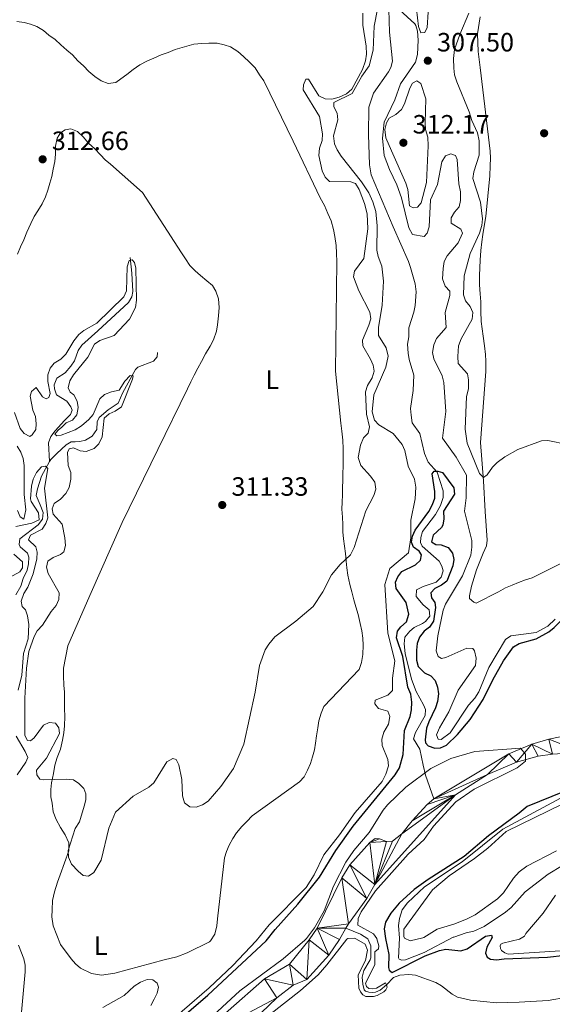
# Model space of a CAD drawing. Units: metres. Extents: x 621258 to 625764, y 676088 to 679136.
# Drawn here: x 625161 to 625363, y 678068 to 678441 of the extents above; entities that cross this region are included whole.
import ezdxf
from ezdxf.enums import TextEntityAlignment as Align

# ---------------------------------------------------------------- set-up
doc = ezdxf.new("R2010")
doc.units = ezdxf.units.M
doc.header["$MEASUREMENT"] = 0
doc.linetypes.add('DGN Style 3', pattern=[69.03869, 49.31335, -19.72534])
for name, color, linetype, lineweight in [('Carátula', 7, 'Continuous', 5), ('Elementos auxiliares', 7, 'Continuous', 5), ('Entidades rústicas y varios', 7, 'Continuous', 5), ('Hidrografía', 7, 'Continuous', 5), ('Relieve y altimetría', 7, 'Continuous', 5), ('Textos de rotulación', 7, 'Continuous', 5)]:
    doc.layers.add(name, color=color, linetype=linetype, lineweight=lineweight)
doc.styles.add('Style-arial', font='arial.shx', dxfattribs={"bigfont": 'arialbig.shx'})
doc.styles.add('Style-Arial Narrow', font='txt')

# ---------------------------------------------------------------- blocks, each defined once
blk = doc.blocks.new('5PATER')
at = {"layer": 'Relieve y altimetría', "linetype": 'Continuous', "lineweight": 5}
h = blk.add_hatch(color=250, dxfattribs=at)
edge = h.paths.add_edge_path()
edge.add_ellipse((0, 0), major_axis=(-1.1, -1.11), ratio=0.999422, start_angle=0, end_angle=360)

msp = doc.modelspace()

# ---------------------------------------------------------------- linework, layer by layer
at = {"layer": 'Carátula', "color": 7, "linetype": 'Continuous', "lineweight": 5}
msp.add_3dface([(621309.82, 676088.19), (625764.13, 676166.57), (625711.87, 679136.12), (621257.56, 679057.74)], dxfattribs=at)
at = {"layer": 'Elementos auxiliares', "color": 250, "linetype": 'Continuous', "lineweight": 5}
msp.add_3dface([(622168.33, 676497.33), (622128.14, 678810.52), (625565.54, 678871.03), (625606.84, 676557.84)], dxfattribs=at)
at = {"layer": 'Entidades rústicas y varios', "color": 92, "linetype": 'Continuous', "lineweight": 5}
for points in [[(625174.22, 678433.15, 313.29), (625171.85, 678434.84, 313.29), (625169.81, 678436.54, 313.29), (625167.38, 678438.01, 313.29), (625164.96, 678438.92, 313.29), (625162.49, 678439.55, 313.29), (625159.74, 678439.9, 313.62)], [(625365.57, 678234.68, 309.29), (625354.97, 678229.41, 308.96), (625352.42, 678228.53, 308.96), (625349.8, 678227.54, 308.96), (625347.42, 678226.55, 308.96), (625344.8, 678225.61, 308.96), (625342.26, 678224.06, 308.96), (625333.77, 678219.72, 309.29), (625332.82, 678220.16, 309.29), (625331.28, 678221.58, 309.29), (625331.27, 678222.53, 309.29), (625332.04, 678226.24, 309.62), (625333.84, 678232.36, 309.62), (625336.37, 678238.67, 309.62), (625337.61, 678241.48, 309.62), (625337.91, 678243.61, 309.62), (625337.22, 678254.45, 309.62), (625336.47, 678266.01, 309.62), (625335.45, 678280.53, 310.29), (625337.47, 678307.41, 311.62), (625337.4, 678311.32, 311.62), (625337.25, 678313.89, 311.62), (625336.86, 678317.13, 311.62), (625336.46, 678320.81, 311.62), (625335.97, 678323.6, 311.62), (625335.7, 678326.39, 311.62), (625335.52, 678330.3, 311.62), (625335.46, 678333.88, 311.62), (625335.3, 678336.9, 311.62), (625335.02, 678340.25, 311.62), (625335.07, 678343.83, 311.62), (625335.14, 678346.74, 310.96), (625335.31, 678349.65, 310.96), (625335.48, 678353.23, 310.96), (625335.87, 678356.59, 310.96), (625336.27, 678359.28, 310.96), (625336.78, 678362.53, 310.96), (625337.39, 678366.12, 311.62), (625338.98, 678381.53, 312.29), (625339.08, 678385.27, 312.29), (625339.15, 678388.24, 312.29), (625339.1, 678390.87, 312.29), (625335.22, 678422.56, 311.62), (625334.56, 678428.59, 312.29), (625334.28, 678435.3, 312.29), (625335.24, 678441.74, 312.29)], [(625232.79, 678091.58, 308.95), (625233.12, 678091.9, 308.95), (625234.75, 678094.39, 308.95), (625235.48, 678097.59, 308.95), (625235.77, 678100.22, 308.95), (625238.41, 678123.36, 308.95), (625239.15, 678125.78, 309.29), (625240.23, 678128.15, 309.29), (625241.53, 678130.63, 309.29), (625243.01, 678132.78, 309.29), (625244.92, 678135.27, 309.29), (625246.85, 678137.15, 309.62), (625248.88, 678139.19, 309.62), (625266.84, 678152.07, 308.95), (625268.6, 678154.06, 308.95), (625269.9, 678156.54, 309.29), (625270.98, 678159.02, 309.29), (625271.77, 678161.55, 309.62), (625272.46, 678164.24, 309.62), (625272.92, 678166.77, 309.62), (625273.32, 678169.51, 309.62), (625273.72, 678172.54, 309.62), (625274.12, 678175.17, 309.62), (625274.97, 678178.1, 309.29), (625276.1, 678180.63, 309.29), (625289.45, 678194.65, 309.95), (625290.25, 678197.25, 309.95), (625290.82, 678200.28, 309.95), (625290.93, 678203.8, 309.95), (625290.82, 678206.49, 309.95), (625290.44, 678209.28, 309.95), (625289.84, 678212.01, 309.95), (625289, 678215.51, 309.95), (625288.22, 678218.4, 309.95), (625287.45, 678220.97, 309.95), (625286.67, 678224.09, 310.29), (625285.85, 678226.81, 310.29), (625285.17, 678230.33, 310.62), (625284.79, 678233.12, 310.62), (625284.53, 678235.68, 310.29), (625284.2, 678238.59, 310.29), (625283.87, 678241.32, 310.62), (625283.43, 678244.11, 310.62), (625283.28, 678246.79, 310.62), (625283.18, 678249.58, 310.62), (625283.08, 678252.27, 310.62), (625282.91, 678255.28, 310.62), (625282.98, 678257.97, 310.62), (625283.1, 678260.77, 310.62), (625283.11, 678263.51, 310.95), (625283.24, 678266.25, 310.95), (625283.25, 678268.88, 310.95), (625283.31, 678271.67, 310.95), (625283.31, 678275.2, 311.29), (625283.37, 678278.15, 311.29), (625283.26, 678281.52, 311.29), (625282.82, 678284.81, 311.29), (625282.48, 678287.93, 311.29), (625280.48, 678307.58, 311.62), (625280.97, 678349.03, 312.29), (625280.86, 678352.32, 311.95), (625280.7, 678355.17, 311.95), (625280.19, 678358.63, 311.95), (625279.65, 678361.19, 311.95), (625278.76, 678364.48, 311.95), (625277.59, 678367.26, 311.95), (625276.25, 678370.31, 311.95), (625274.63, 678373.19, 311.95), (625264.38, 678394.6, 312.29), (625253.27, 678417.46, 313.29), (625251.67, 678419.78, 313.29), (625250, 678422.38, 313.29), (625247.9, 678424.53, 313.29), (625245.57, 678426.73, 313.62), (625243.47, 678428.65, 313.62), (625240.7, 678430.34, 313.62), (625238.34, 678431.19, 313.62), (625235.59, 678431.7, 313.29), (625232.51, 678431.77, 313.29), (625229.78, 678431.61, 313.29), (625226.76, 678431.39, 313.29), (625219.75, 678429.32, 312.95), (625217.03, 678428.27, 312.95), (625214.41, 678427.38, 312.95), (625211.69, 678426.11, 312.95), (625209.03, 678424.95, 313.29), (625206.37, 678423.5, 313.29), (625203.83, 678421.73, 313.29), (625201.4, 678419.84, 313.29), (625199.19, 678418.24, 313.29), (625197.2, 678416.86, 313.29), (625194.35, 678416.54, 313.29), (625191.65, 678417.5, 313.29), (625189.27, 678419.19, 313.29), (625187.06, 678421.06, 313.29), (625185.01, 678423.15, 313.29), (625182.86, 678425.13, 313.29), (625180.81, 678427.33, 313.29), (625178.65, 678429.14, 313.29), (625176.44, 678431.17, 313.29), (625174.22, 678433.15, 313.29)], [(625160.03, 678351.83, 311.95), (625161.1, 678354.64, 312.29), (625162.34, 678357.29, 312.29), (625163.58, 678360.22, 312.29), (625165.04, 678363.43, 312.29), (625166.28, 678366.14, 312.29), (625167.75, 678368.34, 312.29), (625169.33, 678370.94, 312.29), (625170.57, 678373.53, 312.29), (625171.54, 678376.07, 312.62), (625172.27, 678378.82, 312.62), (625172.96, 678381.23, 312.62), (625173.53, 678384.04, 312.62), (625174.09, 678387.01, 312.62), (625174.38, 678389.76, 312.62), (625174.45, 678392.72, 312.62), (625175.07, 678395.81, 312.62), (625176.32, 678397.79, 312.29), (625178.03, 678398.99, 312.29), (625180.21, 678399.3, 312.29), (625182.69, 678398.28, 312.29), (625184.9, 678396.25, 312.29), (625186.9, 678393.94, 312.29), (625189.23, 678391.79, 312.29), (625191.5, 678389.48, 312.29), (625193.15, 678387.55, 312.29), (625195.25, 678385.9, 312.29), (625207.34, 678375.21, 312.62), (625222.09, 678352.36, 312.29), (625223.63, 678350.09, 312.29), (625225.24, 678347.6, 312.29), (625227.35, 678345.51, 311.95), (625229.38, 678343.81, 311.95), (625231.66, 678341.83, 311.95), (625233.87, 678340.03, 311.95), (625235.19, 678337.81, 311.95), (625236.19, 678334.98, 311.95), (625236.35, 678331.74, 311.62), (625236.18, 678328.54, 311.62), (625235.79, 678325.18, 311.62), (625235.33, 678322.72, 311.62), (625234.26, 678319.45, 311.62), (625233.02, 678317.03, 311.62), (625231.17, 678314.09, 311.62), (625229.7, 678311.27, 311.62), (625228.35, 678308.68, 311.62), (625226.94, 678306.08, 311.62), (625225.63, 678303.49, 311.95), (625224.45, 678300.89, 311.95), (625213.13, 678277.95, 311.29), (625199.62, 678250.32, 311.29), (625187.44, 678222.61, 310.62), (625179.09, 678203.57, 310.95), (625177.38, 678195.1, 310.62), (625177.44, 678192.19, 310.62), (625177.6, 678188.73, 310.62), (625177.76, 678186.05, 310.62), (625177.81, 678183.36, 310.62)], [(625177.81, 678183.36, 310.62), (625177.86, 678179.9, 310.62), (625177.91, 678176.88, 310.62), (625177.75, 678173.3, 310.62), (625177.57, 678170.61, 310.62), (625177.06, 678167.92, 310.62), (625176.33, 678164.44, 310.62), (625175.04, 678161.29, 310.62), (625174.19, 678158.48, 309.95), (625173.58, 678155.22, 309.95), (625172.85, 678151.74, 309.95), (625172.67, 678149.17, 309.95), (625172.6, 678146.48, 309.95), (625173.09, 678144.03, 309.95), (625173.48, 678140.79, 309.95), (625174.63, 678137.9, 309.95), (625176.26, 678134.8, 309.95), (625178.1, 678132.04, 309.95), (625179.38, 678129.04, 309.95), (625179.43, 678126.02, 309.95), (625176.22, 678116.9, 309.29), (625175.15, 678114.09, 309.29), (625173.98, 678110.5, 309.29), (625173.25, 678107.24, 309.95), (625173.09, 678103.65, 309.95), (625173.02, 678100.97, 309.95), (625173.52, 678097.63, 309.29), (625176.25, 678090.56, 309.29), (625180.38, 678085.06, 309.29), (625182, 678083.21, 309.11), (625183.91, 678081.63, 308.81), (625188.01, 678079.5, 308.69), (625191.81, 678078.91, 308.69), (625196.93, 678079.71, 308.69), (625215.52, 678084.69, 308.69), (625220.4, 678085.88, 309.08), (625224.31, 678087.33, 309.29), (625232.79, 678091.58, 308.95)]]:
    msp.add_polyline3d(points, dxfattribs=at)
at = {"layer": 'Hidrografía', "color": 142, "linetype": 'DGN Style 3', "lineweight": 15}
for points in [[(625300.48, 678453.51, 304.02), (625300.9, 678435.98, 304.01), (625302.04, 678424.94, 304.01), (625301.41, 678422.54, 304.01), (625300.6, 678420.96, 304.01), (625294.8, 678412.84, 303.35), (625293.1, 678407.59, 303.31), (625292.94, 678397.21, 303.67), (625293.31, 678385.65, 303.48), (625294.01, 678381.94, 303.34), (625302.32, 678362.25, 302.7), (625308.07, 678349.14, 302.67), (625308.86, 678346.79, 302.35), (625310.67, 678340.71, 302.34), (625310.99, 678337.58, 302.34), (625310.67, 678332.39, 302.34), (625310.16, 678329.92, 302.34), (625308.21, 678324.02, 302.01), (625308.27, 678320.61, 302.01), (625307.77, 678317.87, 302.01), (625307.96, 678314.46, 302.01), (625308.35, 678312.01, 301.68), (625310.15, 678306.03, 301.67), (625309.84, 678300.29, 301.67), (625308.86, 678293.45, 301.34), (625309.11, 678290.96, 301.35), (625309.55, 678287.99, 301.01), (625312.43, 678283.95, 301.01), (625314.15, 678276.39, 300.81), (625315.61, 678273.08, 300.34), (625319, 678269.4, 300.02), (625321.25, 678262.25, 299.67), (625321.22, 678259.81, 299.14), (625320.22, 678256.75, 298.64), (625318.39, 678253.33, 298.34), (625313.45, 678246.83, 298.34), (625312.81, 678244.64, 298.34), (625312.7, 678242.73, 298.34), (625313.27, 678241.37, 298.34), (625319.78, 678235.61, 298.01), (625320.77, 678233.71, 298.01), (625321.21, 678231.95, 298.01), (625320.48, 678229.56, 298.01), (625318.6, 678227.76, 298.01), (625313.66, 678226.09, 298.01), (625311.09, 678224.82, 298.01), (625311.04, 678222.29, 298.01), (625313.64, 678219.12, 298.01), (625315.99, 678217.25, 298.01)], [(625202.62, 678350.68, 310.33), (625203.27, 678344.68, 310), (625203.66, 678337.72, 310), (625203.28, 678335.67, 310), (625202.09, 678333.6, 310), (625190.4, 678322.82, 308.68), (625184.33, 678317.47, 309), (625183.03, 678315.4, 308.87), (625181.57, 678311.56, 308.66), (625180.14, 678309.49, 308.66), (625178.09, 678306.99, 308.66), (625174.85, 678304.89, 308.66), (625173.94, 678302.47, 308.86), (625173.96, 678300.92, 309), (625174.82, 678298.59, 309.02), (625178.68, 678296.22, 308.66), (625180.23, 678294.12, 308.45), (625180.65, 678292.84, 308.33), (625180.13, 678291.19, 308.33), (625177.84, 678288.97, 307.66), (625174.23, 678284.95, 307), (625172.68, 678282.79, 307.05), (625171.68, 678280.47, 307.17), (625172.08, 678273.4, 305.23)], [(625172.08, 678273.4, 305.23), (625172.63, 678274.14, 305.33), (625174.91, 678276.36, 307), (625178.41, 678279.69, 308.33), (625180.3, 678280.82, 308.66), (625181.8, 678280.84, 308.66), (625183.57, 678281.01, 308.33), (625185.75, 678281.45, 308.33), (625188.32, 678283, 308.33), (625190.05, 678285.48, 308.33), (625190.14, 678288.35, 308.33), (625190.93, 678290, 308.33), (625194.3, 678292.93, 308.66), (625198.08, 678295.45, 309.33), (625199.92, 678299.57, 309.33), (625204.64, 678308.26, 310.27), (625205.63, 678309.09, 310.33), (625211.47, 678311.37, 310.33), (625212.94, 678313.03, 310.33), (625213.05, 678314.67, 310.33)], [(625159.42, 678222.86, 303), (625161.27, 678226.17, 303.33), (625162.18, 678229.05, 303.67), (625163.63, 678232.21, 304), (625164.2, 678234.65, 304), (625164.23, 678237.14, 304), (625163.8, 678238.63, 303.67), (625161.03, 678241.04, 303.67), (625160.6, 678241.99, 303.67), (625160.84, 678244.05, 303.67), (625167.85, 678249.35, 304), (625169.45, 678251.56, 304.33), (625169.73, 678254.04, 304.65), (625168.55, 678257.01, 305), (625167.12, 678260.53, 304.67), (625167.51, 678262.98, 304.67), (625169.05, 678267.8, 304.67), (625172.08, 678273.4, 305.23)], [(625315.99, 678217.25, 298.01), (625316.17, 678214.8, 298.01), (625314.6, 678212.87, 297.8), (625313.48, 678212.02, 297.67), (625310.23, 678210.6, 297.67), (625308.61, 678209.21, 298.01), (625306.74, 678206.86, 298.01), (625306.43, 678204.37, 297.74), (625306.82, 678200.69, 297.67), (625309.19, 678190.93, 297.67), (625311.06, 678186.3, 297.36), (625313.85, 678181.31, 297.01), (625314.57, 678179.55, 296.67), (625314.47, 678177.23, 296.67), (625310.75, 678170.75, 296.01), (625310.01, 678168.38, 295.36), (625312.36, 678164.5, 295.34), (625313.69, 678158.37, 295.34), (625314.57, 678154.7, 294.67), (625317.74, 678145.62, 294.33)], [(625284.43, 678096.73, 294.67), (625289.87, 678094.5, 294.67), (625292.69, 678092.66, 294.67), (625293.9, 678089.99, 294.67), (625293.82, 678085.54, 294.67), (625293.6, 678084.69, 294.67), (625291.21, 678080.65, 294.67), (625290.56, 678078.18, 294.67), (625290.76, 678075.5, 294.67), (625291.33, 678073.43, 294.97), (625291.88, 678072.9, 294.97), (625293.1, 678072.51, 294.97), (625294.38, 678072.38, 294.97), (625295.66, 678072.53, 294.97), (625297.44, 678073.24, 294.97), (625299.83, 678075.27, 294.97), (625302.47, 678078, 295.27), (625304.8, 678078.93, 295.27), (625308.29, 678079.17, 295.27), (625310.78, 678078.95, 295.27), (625318.48, 678076.12, 295.27), (625320.64, 678074.89, 295.3), (625324.61, 678071.79, 295.47), (625326.71, 678070.65, 295.56), (625331.56, 678069.43, 295.84), (625341.5, 678068.44, 295.86), (625350.02, 678068.66, 294.97), (625361, 678069.38, 295.86), (625368.19, 678070.65, 296.16)]]:
    msp.add_polyline3d(points, dxfattribs=at)
at = {"layer": 'Hidrografía', "color": 142, "linetype": 'Continuous', "lineweight": 15}
for points in [[(625317.74, 678145.62, 294.33), (625346.13, 678162.75, 294.67), (625354.86, 678166.42, 294.67), (625361.26, 678168.26, 294.67), (625369.9, 678170.02, 294.67)], [(625362.69, 678162.58, 294.33), (625357.23, 678161.82, 294.33), (625348.99, 678159.56, 294.33), (625337.99, 678154.9, 294.33), (625325.93, 678147.15, 294.33), (625295.35, 678113.26, 294.67), (625292.36, 678108.01, 294.67), (625285.36, 678098.33, 294.67), (625284.43, 678096.73, 294.67)], [(625317.74, 678145.62, 294.33), (625315.2, 678143.56, 294.33), (625309.54, 678137.32, 294.33), (625305.6, 678132.39, 294.33), (625302.01, 678129.7, 294.33), (625299.77, 678129.55, 294.33), (625297.19, 678130.51, 294.33), (625295.45, 678130.65, 294.33), (625293.41, 678129.11, 294.33), (625285.88, 678120.65, 294.33), (625282.84, 678115.74, 294.33), (625273.48, 678096.68, 294.33), (625270.43, 678092.26, 294.33), (625263, 678083.11, 293.86), (625253.51, 678077.55, 293.86), (625226.02, 678053.36, 293.86), (625212.95, 678040.98, 293.86), (625205.39, 678029.91, 293.86), (625199.2, 678018.01, 293.86), (625171.93, 677990.26, 293.71), (625149.78, 677971.22, 293.23)], [(625168.38, 677839.25, 293.02), (625169.05, 677841.44, 292.99), (625168.51, 677847.62, 293.01), (625166.18, 677852.76, 293.09), (625162.38, 677856.93, 293.23), (625148.93, 677874.9, 293.47), (625128.47, 677900.24, 293.71), (625122.28, 677910.46, 293.71), (625120.9, 677917.38, 293.56), (625120.88, 677924.44, 293.43), (625122.21, 677931.37, 293.33), (625124.83, 677937.92, 293.26), (625128.68, 677943.84, 293.23), (625138.13, 677954.11, 293.23), (625152.52, 677968.24, 293.23), (625174.69, 677987.3, 293.71), (625193.91, 678006.68, 293.71), (625219.76, 678033.54, 294.19), (625258.22, 678070.32, 294.19), (625264.41, 678075.09, 294.43), (625269.54, 678077.27, 294.67), (625277.98, 678086.5, 294.67), (625281.94, 678092.47, 294.67), (625284.43, 678096.73, 294.67)]]:
    msp.add_polyline3d(points, dxfattribs=at)
at = {"layer": 'Relieve y altimetría', "color": 30, "linetype": 'Continuous', "lineweight": 5, "flags": 128}
for points, elevation in [([(625227.63, 678142.56), (625230.09, 678143.35), (625232.18, 678144.76), (625237, 678150.36), (625241.8, 678157.2), (625245.68, 678166.34), (625250.07, 678186.05), (625251.73, 678196.18), (625253.82, 678202.1), (625255.15, 678204.22), (625257.5, 678207.01), (625265.45, 678212.95), (625271.99, 678218.48), (625275.68, 678224.1), (625278.95, 678230.44), (625282.25, 678234.42), (625286.16, 678238.09), (625287.51, 678240.82), (625291.97, 678254.75), (625295.04, 678260.47), (625295.77, 678262.87), (625295.3, 678265.59), (625293.76, 678267.82), (625290, 678271.92), (625289.07, 678274.84), (625289.94, 678279.63), (625291.13, 678282.38), (625292.87, 678284.12), (625293.38, 678286.57), (625292.21, 678291.28), (625291.86, 678299.8), (625292.56, 678302.19), (625294.3, 678305.1), (625295.15, 678307.64), (625294.77, 678309.81), (625293.76, 678312.1), (625290.83, 678317.12), (625290.72, 678319.3), (625293.15, 678324.94), (625293.79, 678327.36), (625293.43, 678329.93), (625289.25, 678338.05), (625287.32, 678343.34), (625287.69, 678345.47), (625291.16, 678350.23), (625292.75, 678361.52), (625292.46, 678367.21), (625291.43, 678371.12), (625289.43, 678376.35), (625288.1, 678378.65), (625286.25, 678379.23), (625278.16, 678379.4), (625276.59, 678380.98), (625275.38, 678383.42), (625274.2, 678389.27), (625274.36, 678392), (625275.41, 678394.95), (625275.49, 678397.46), (625274.37, 678404.02), (625268.26, 678414.09), (625268.3, 678416), (625269.22, 678418.13), (625270.24, 678418.08), (625274.17, 678411.86), (625276.51, 678410.67), (625279.02, 678410.51), (625281.84, 678411.28), (625284.6, 678412.58), (625286.62, 678414.32), (625290.73, 678421.76), (625291.83, 678425.06), (625292.18, 678427.54), (625292.1, 678430.56), (625290.8, 678438.59), (625290.85, 678443.13)], 310), ([(625296.34, 678444.61), (625295.07, 678438.2), (625294.67, 678429.14)], 305), ([(625344.8, 678205.96), (625338.56, 678195.34), (625334.76, 678186.13), (625333.29, 678183.79), (625330.88, 678181.15), (625323.85, 678170.61), (625320.45, 678168.15), (625319.35, 678168.26), (625318.78, 678169.89), (625319.83, 678172.5), (625323.37, 678178.65), (625326.88, 678186.82), (625333.5, 678196.21), (625333.72, 678198.95), (625333.13, 678201.67), (625332.43, 678202.61), (625330.25, 678202.71), (625322.25, 678199.17), (625320.62, 678198.87), (625319.38, 678199.53), (625318.66, 678201.7), (625319.25, 678207.44), (625321.19, 678217.08), (625322.19, 678219.37), (625328.57, 678230.12), (625331.71, 678237.96), (625332.1, 678240.93), (625332.17, 678243.43), (625329.36, 678254.55), (625329.99, 678259.64), (625330.11, 678268.17), (625326.18, 678275), (625320.95, 678282.24), (625322.29, 678292.37), (625321.48, 678303.33), (625320.9, 678305.76), (625317.69, 678312.27), (625317.2, 678314.71), (625317.7, 678317.59), (625318.75, 678319.93), (625322.4, 678324.17), (625322, 678329.81), (625323.8, 678336.26), (625323.78, 678337.89), (625321.97, 678339.78), (625320.97, 678342.49), (625321.23, 678346.43), (625321.57, 678349.04), (625322.74, 678351.26), (625326.87, 678356.11), (625328.6, 678359.82), (625327.88, 678361.31), (625324.31, 678363.57), (625324.3, 678365.68), (625325.6, 678367.82), (625327.35, 678369.78), (625327.85, 678372.23), (625327.79, 678375.5), (625327.2, 678378.5), (625326.5, 678387.77), (625325.93, 678389.26), (625324.13, 678389.9), (625322.11, 678389.06), (625320.78, 678386.85), (625319.15, 678378.23), (625316.51, 678372.45), (625315.95, 678362.27), (625315.22, 678359.87), (625314.05, 678358.55), (625309.63, 678359.37), (625308.23, 678361.8), (625305.44, 678373.22), (625303.72, 678378.12), (625300.88, 678383.93), (625298.9, 678389.22), (625298.24, 678395.76), (625298.92, 678401.8), (625302.92, 678410.31), (625305.13, 678416.36), (625310.8, 678424.57), (625311.55, 678427.48), (625311.83, 678432.85), (625311.5, 678436.26), (625310.92, 678438.43), (625310.46, 678439.1), (625304.67, 678444.34)], 305), ([(625311.13, 678444.65), (625311.88, 678438.02), (625312.8, 678435.65), (625314.32, 678435.74), (625315.17, 678437.73), (625315.63, 678443.47)], 310), ([(625330.92, 678443.11), (625327.57, 678435.07), (625325.57, 678429.33), (625325.13, 678425.92), (625325.26, 678422.29), (625325.58, 678419.79), (625326.45, 678417.17), (625331.13, 678405.78), (625332.07, 678402.45), (625334.21, 678397.83), (625334.91, 678394.78), (625334.85, 678389.36), (625332.87, 678383.01), (625332.44, 678380.52), (625335.38, 678371.58), (625336.17, 678365.25), (625335.94, 678362.76), (625335.04, 678359.86), (625331.42, 678352.09), (625329.15, 678343.64), (625328.93, 678336.52), (625329.7, 678334.15), (625331.53, 678332.13), (625332.46, 678329.76), (625332.18, 678327.27), (625328.06, 678319.86), (625327.07, 678317.22), (625326.8, 678313.08), (625326.91, 678310.55), (625330.46, 678306.52), (625330.83, 678304.34), (625330.88, 678300.93), (625330.12, 678297.98), (625329.63, 678285.68), (625330.4, 678280.29), (625335.04, 678268.9), (625336.57, 678267.3), (625337.98, 678268.35), (625339.98, 678271.18), (625341.71, 678272.99), (625344.56, 678275.21), (625349.52, 678277.9), (625358.45, 678281.25), (625360.96, 678281.29), (625368.3, 678279.84)], 310), ([(625294.67, 678429.14), (625293.23, 678423.18), (625290.48, 678419.3), (625286.75, 678412.7), (625279.82, 678409.31), (625279.88, 678407.61), (625281.15, 678405.21), (625281.34, 678402.72), (625279.73, 678396.73), (625280.12, 678393.68), (625281.11, 678391.39), (625282.63, 678389.04), (625290.37, 678379.21), (625293.13, 678375.07), (625294.66, 678371.75), (625295.68, 678368.03), (625296.2, 678362.56), (625296.11, 678353.4), (625296.67, 678350.96), (625298.03, 678347.32), (625298.61, 678341.62), (625298.2, 678332.56), (625296.7, 678324.07), (625296.75, 678321.06), (625299.69, 678316.47), (625300.43, 678313.21), (625299.56, 678309.07), (625295.03, 678298.65), (625294.34, 678292.22), (625295.27, 678289.09), (625296.9, 678287.21), (625302.34, 678283.93), (625305.76, 678279.85), (625306.76, 678277.54), (625308.01, 678271.58), (625310.35, 678266.68), (625310.94, 678263.69), (625310.7, 678259.31), (625308.97, 678251.23), (625308.94, 678244.54), (625308.08, 678238.79), (625301.09, 678232.82), (625299.2, 678226.81), (625300.34, 678208.42), (625302.88, 678197.89), (625302.04, 678191.32), (625302.08, 678186.65), (625300.24, 678184.88), (625295.49, 678183.02), (625295.38, 678181.65), (625296.77, 678179.9), (625300.34, 678178.87), (625301.05, 678176.83), (625300.55, 678173.96), (625298.83, 678170.93), (625298.05, 678168.32), (625298.09, 678165.86), (625300.23, 678160.57), (625300.54, 678158.12), (625299.49, 678155.03), (625298.11, 678152.25), (625287.92, 678140.48), (625282, 678132.01), (625275.98, 678124.54), (625272.42, 678116.97), (625269.36, 678112.15), (625255.34, 678097.97), (625250.42, 678091.9), (625241.58, 678082.58), (625232.65, 678074.13), (625212.11, 678056.48)], 305), ([(625301.73, 678390.97), (625299.51, 678395.98), (625299.16, 678399.13), (625299.78, 678401.59), (625300.84, 678403.38), (625303.27, 678404.78), (625305.42, 678406.61), (625306.62, 678408.8), (625308.57, 678414.7), (625309.63, 678416.63), (625311.25, 678417.48), (625312.77, 678416.55), (625314.63, 678410.71), (625314.38, 678401.6), (625314.56, 678399.1), (625315.43, 678396.11), (625315.62, 678392.84), (625314.9, 678379.04), (625312.97, 678371.36), (625311.5, 678369.7), (625309.87, 678369.4), (625308.49, 678370.2), (625307.82, 678376.37), (625307.12, 678378.77), (625301.73, 678390.97)], 310), ([(625158.81, 678291.88), (625160.97, 678285.89), (625162.5, 678283.94), (625164.63, 678282.88), (625165.58, 678283.51), (625166.91, 678285.51), (625167.01, 678287.7), (625166.83, 678290.42), (625165.83, 678292.87), (625164.73, 678298.06), (625165.31, 678299.89), (625167.06, 678301.35), (625169.44, 678297.84), (625170.88, 678297.11), (625171.83, 678297.67), (625172.42, 678299.19), (625171.46, 678303.68), (625171.53, 678306.17), (625172.33, 678308.67), (625173.86, 678310.65), (625176.42, 678312.11), (625178.35, 678313.98), (625181.3, 678319.06), (625183.18, 678321.48), (625185.13, 678323.04), (625190.04, 678325.81), (625200.28, 678335.76), (625201.33, 678338.02), (625201.52, 678347.11), (625202.3, 678349.51), (625203.46, 678349.73), (625204.36, 678348.73), (625204.88, 678346.62), (625205.13, 678334.47), (625204.71, 678331.73), (625202.37, 678327.32), (625196.61, 678321.03), (625191.2, 678319.22), (625189.15, 678317.77), (625186.6, 678312.87), (625181.18, 678306.23), (625179.85, 678303.95), (625179.21, 678301.28), (625179.92, 678299.65), (625181.3, 678298.58), (625182.63, 678296.28), (625182.97, 678293.8), (625182.49, 678291.05), (625180.85, 678289.02), (625178.47, 678288.02), (625176.8, 678286.4), (625175.37, 678285.22)], 310), ([(625175.37, 678285.22), (625174.18, 678283.72), (625174.94, 678283.12), (625176.5, 678283.42), (625181.88, 678285.34), (625184.27, 678286.89), (625187.05, 678289.26), (625188.69, 678291.17), (625191.22, 678297.11), (625192.9, 678298.77), (625195.55, 678299.77), (625198.54, 678300.44), (625200.67, 678303.82), (625202.68, 678305.97), (625203.78, 678305.85), (625203.52, 678304.62), (625199.38, 678294.05), (625197.04, 678292.43), (625194.73, 678291.43), (625192.85, 678289.75), (625192.09, 678282.72), (625190.83, 678280.04), (625188.99, 678278.36), (625186.02, 678277.18), (625183.77, 678277.46), (625181.16, 678278.58), (625179.52, 678278.21), (625178.93, 678276.77), (625179.22, 678271.93), (625180.15, 678269.21), (625180.22, 678266.71), (625179.54, 678263.58), (625178.3, 678261.26), (625176.29, 678259.11), (625173.93, 678257.44), (625173.08, 678255.44), (625173.52, 678253.4), (625176.93, 678249.64), (625177.97, 678244.53), (625178.22, 678241.53), (625177.51, 678239.13), (625176.3, 678238.15), (625173.52, 678237.09), (625171.51, 678235.62), (625170.92, 678233.36), (625171.62, 678230.96), (625175.74, 678223.65), (625175.69, 678221.15), (625174.63, 678218.89), (625172.76, 678216.6), (625169.5, 678211.49), (625167.49, 678209.27), (625166.28, 678207.09), (625164.25, 678201.52), (625163.36, 678195.21), (625162.8, 678183.74), (625162.83, 678169.61), (625163.81, 678167.78), (625164.97, 678167.65), (625166.32, 678168.78), (625169.79, 678173.54), (625172.03, 678174.61), (625174.35, 678174.3), (625175.68, 678172.55), (625175.92, 678170.44), (625171.02, 678161.14), (625167.21, 678156.51), (625167.3, 678154.73), (625168.42, 678153.18), (625169.79, 678152.93), (625178.38, 678153.14), (625181.19, 678152.9), (625183.28, 678151.55), (625185.13, 678149.65), (625185.92, 678147.53), (625185.82, 678145.35), (625185.28, 678142.9), (625183.44, 678136.98), (625181.84, 678134.5), (625179.18, 678126.12), (625179.31, 678123.63), (625180.5, 678120.93), (625182.99, 678118.34), (625184.86, 678116.65), (625186.85, 678116.42), (625188.87, 678117.75), (625191.73, 678122.44), (625194.65, 678134.59), (625197.12, 678140.64), (625203.76, 678146.74), (625209.7, 678150.11), (625211.65, 678151.69), (625216.58, 678159.64), (625218.87, 678160.9), (625220.04, 678160.52), (625221.17, 678158.56), (625222.26, 678152.95), (625222.45, 678146.77), (625223.25, 678144.12), (625225.25, 678142.65), (625227.63, 678142.56)], 310), ([(625160.05, 678254.82), (625160.98, 678252.44), (625162.36, 678251.51), (625163.2, 678255.15), (625162.54, 678260.93), (625162.5, 678271.85), (625162.11, 678274.58), (625161.32, 678276.95), (625159.88, 678279.19)], 310), ([(625160.26, 678186.82), (625161.63, 678192.49), (625162.24, 678200.73), (625164, 678206.31), (625164.24, 678211.68), (625163.78, 678214.95), (625163.06, 678217.26), (625161.81, 678218.47), (625161.37, 678220.51), (625162.41, 678223.39), (625163.87, 678225.87), (625165.97, 678230.82), (625167.29, 678236.54), (625167.48, 678239.04), (625166.9, 678241.08), (625164.12, 678243.76), (625164.91, 678245.55), (625169.3, 678247.81), (625170.71, 678249.88), (625171.49, 678252.07), (625170.21, 678263.25), (625171.45, 678270.78), (625170.62, 678271.58), (625169.12, 678271.42), (625167.25, 678269.21), (625165.92, 678266.73), (625165.29, 678263.99), (625164.96, 678259.2), (625165.13, 678258.21), (625167.91, 678253.93), (625168.23, 678251.34), (625165.38, 678250.06), (625159.4, 678248.73)], 305), ([(625158.61, 678238.35), (625161.94, 678235.4), (625161.84, 678233.07), (625160.91, 678231.56), (625156.99, 678229.44)], 305), ([(625363.65, 678213.64), (625360.88, 678211.1), (625356.5, 678208.61), (625346.86, 678207.42), (625344.8, 678205.96)], 305), ([(625159.86, 678154.82), (625163.2, 678159.51), (625163.85, 678161.3), (625162.86, 678163.6), (625159.43, 678169.4)], 305), ([(625291.66, 678090.72), (625292.64, 678088.42), (625291.79, 678084.5), (625289.1, 678079.08), (625289.26, 678074.01), (625289.9, 678072.56), (625290.84, 678071.51), (625292, 678070.91), (625294.85, 678070.88), (625296.22, 678071.21), (625298.74, 678072.56), (625299.49, 678073.42), (625300.01, 678074.35), (625299.77, 678075.27), (625299.37, 678076.03), (625296.02, 678074.05), (625294.34, 678073.79), (625293.03, 678073.92), (625292.17, 678074.68), (625291.84, 678075.9), (625295.34, 678082.87), (625295.41, 678087.71), (625296.77, 678088.89), (625296.91, 678090.04), (625296.12, 678092.73), (625296.11, 678092.79), (625294.84, 678094.54), (625288.91, 678097.86), (625289.01, 678100.32), (625290.2, 678102.93), (625295.66, 678110.8), (625308.03, 678124.69), (625314.08, 678130.26), (625317.63, 678135.3), (625326.11, 678144.56), (625333, 678149.32), (625349.3, 678157.42), (625352.47, 678159.93), (625352.41, 678162.57), (625350.6, 678164.82), (625333.23, 678163.64), (625324.17, 678160.96), (625316.54, 678157.12), (625307.16, 678150.04), (625300.15, 678143.37), (625298.57, 678141.43), (625293.25, 678132.88), (625287.35, 678126.09), (625284.38, 678121.69), (625279.73, 678112.65), (625276.18, 678103.29), (625272.54, 678096.84), (625269.48, 678092.87), (625268.81, 678092.23), (625260.67, 678085.1), (625244.22, 678072.96), (625217.5, 678048.25)], 295), ([(625387.76, 678157.8), (625343.82, 678134.17)], 305), ([(625366.56, 678143.85), (625345.08, 678133.29), (625338.22, 678127.03), (625333.14, 678123.13), (625323.48, 678116.55), (625317.22, 678111.23), (625306.35, 678096.31), (625306.39, 678093.59), (625306.63, 678092.92), (625308.72, 678091.96), (625313.56, 678093.04), (625313.94, 678093.18), (625318.94, 678096.4), (625325.29, 678098.26), (625330.07, 678100.14), (625333.32, 678101.83), (625341.89, 678107.77), (625344.14, 678110.08), (625347.89, 678115.68), (625350.08, 678118.02), (625352.94, 678120.2), (625364.18, 678125.96)], 310), ([(625343.82, 678134.17), (625328.41, 678121.78), (625314.16, 678112.38), (625307.68, 678106.37), (625305.77, 678103.7), (625304.67, 678100.4), (625304.3, 678097.7), (625304.65, 678092.88), (625304.39, 678085.5), (625304.63, 678084.97), (625305.56, 678084.6), (625307.02, 678084.7), (625313.99, 678087.53), (625325.08, 678093.25), (625325.29, 678093.33), (625330.02, 678094.94), (625332.88, 678095.54), (625336.8, 678097.39), (625344.89, 678102.73), (625347, 678104.58), (625352.29, 678110.47), (625360.99, 678117.18), (625366.46, 678120.39)], 305), ([(625363.78, 678109.15), (625359.11, 678102.39), (625352.54, 678094.69), (625352.04, 678093.74), (625350.22, 678092.56), (625343.79, 678091.07), (625343.1, 678090.67), (625342.88, 678090.05), (625342.98, 678089.06), (625343.38, 678088.22), (625344.62, 678087.39), (625345.93, 678086.88), (625385.37, 678089.38)], 305), ([(625145.12, 677957.81), (625161.54, 677973.38), (625190.16, 677997.73), (625200.11, 678008.98), (625226.01, 678035.46), (625238.42, 678046.58), (625240.23, 678048.76), (625244.29, 678052.39), (625249.6, 678058.28), (625255.47, 678063.96), (625267.21, 678073.15), (625273.88, 678079.07), (625277.22, 678082.79), (625284.74, 678092.52), (625285.13, 678092.77), (625287.63, 678092.92), (625288.48, 678092.59), (625291.66, 678090.72)], 295), ([(625159.83, 678046.79), (625162.9, 678080.15), (625162.95, 678082.68), (625162.41, 678085.09), (625160.33, 678090.28)], 305), ([(625210.49, 678067.46), (625211.83, 678069.79), (625212.87, 678072.11), (625213.45, 678074.43), (625212.96, 678075.95), (625211.25, 678077.15), (625209.1, 678077.27), (625206.65, 678076.31), (625204.22, 678074.73), (625200.44, 678071.29), (625192.37, 678066.7)], 305)]:
    msp.add_lwpolyline(points, dxfattribs=dict(at, elevation=elevation))
at = {"layer": 'Relieve y altimetría', "color": 30, "linetype": 'Continuous', "lineweight": 25, "elevation": 300, "flags": 128}
for points in [[(625212.27, 678054.34), (625232.07, 678071.31), (625254.17, 678091.97), (625257.61, 678096.25), (625266.19, 678105.79), (625274.35, 678116.01), (625280.61, 678126.15), (625287.11, 678135.3), (625303.06, 678154.82), (625304.72, 678157.37), (625306.09, 678162.43), (625306.63, 678171.55), (625308.7, 678176.89), (625309.26, 678179.32), (625309.43, 678182.33), (625308.97, 678185.29), (625307.83, 678187.93), (625306.03, 678199.56), (625303.63, 678206.63), (625304, 678209.1), (625305.2, 678210.76), (625307.35, 678212.7), (625308.26, 678215.59), (625307.21, 678220.03), (625303.46, 678225.33), (625303.13, 678227.65), (625304.07, 678229.71), (625305.56, 678231.78), (625310.82, 678234.33), (625312.7, 678236), (625313.07, 678238.05), (625312.1, 678239.4), (625310.02, 678241.01), (625309.31, 678242.9), (625309.68, 678245.1), (625310.67, 678247.4), (625315.81, 678254.48), (625317.26, 678257.1), (625318.03, 678259.48), (625318.04, 678262.07), (625317.07, 678268.7), (625317.88, 678269.67), (625319.24, 678269.69), (625321.02, 678269.18), (625325.31, 678263.44), (625325.53, 678261.06), (625321.4, 678254.58), (625321.45, 678251.71), (625321.11, 678249.24), (625320.68, 678248.42), (625317.46, 678245.5), (625316.79, 678243), (625318.47, 678241.97), (625320.52, 678241.86), (625323.13, 678240.81), (625324.81, 678238.65), (625325.25, 678236.34), (625324.92, 678233.87), (625322.66, 678228.11), (625320.67, 678226.6), (625318.06, 678225.3), (625316.59, 678223.64), (625316.88, 678221.74), (625318.15, 678219.98), (625318.32, 678218.07), (625317.61, 678212.89), (625316.12, 678210.65), (625314.1, 678209.13), (625312.23, 678206.9), (625311.46, 678204.53), (625311.16, 678201.96), (625311.13, 678198.15), (625311.84, 678195.78), (625314.13, 678193.35), (625316.56, 678192.24), (625318.23, 678190.49), (625319.09, 678187.9), (625319.42, 678185.43), (625319.08, 678182.58), (625318.3, 678180.07), (625315.76, 678174.89), (625314.96, 678172.47), (625314.37, 678168.04)], [(625314.37, 678168.04), (625314.53, 678166.82), (625315.63, 678165.74), (625318.11, 678164.83), (625320.29, 678165), (625322.56, 678166.05), (625326.63, 678169.99), (625331.43, 678175.67), (625336.42, 678183.25), (625340.07, 678190.72), (625344.13, 678197.97), (625347.9, 678203.26), (625350.1, 678204.51), (625356.47, 678206.28), (625361.34, 678208.96), (625363.27, 678210.54), (625366.32, 678213.62)], [(625367.13, 678148.44), (625353.03, 678142.74), (625350.06, 678140.24), (625338.36, 678131.73), (625329.23, 678123.9), (625315.52, 678115.09), (625310.31, 678111.32), (625304.61, 678106.21), (625301.44, 678102.36), (625299.41, 678098.99), (625298.86, 678096.51), (625299.42, 678092.77), (625300.64, 678086.74), (625300.58, 678081.83), (625300.83, 678080.83), (625301.92, 678079.93), (625314.48, 678086.22), (625319.83, 678088.22), (625322.29, 678088.73), (625327.98, 678088.12), (625330.35, 678088.9), (625337.33, 678093.65), (625339.55, 678094.08), (625339.87, 678093.24), (625337.78, 678089.59), (625337.29, 678087.2), (625337.93, 678085.76), (625339.17, 678085.01), (625341.48, 678084.74), (625344.39, 678085.1), (625360.82, 678085.76), (625374.11, 678087.28)]]:
    msp.add_lwpolyline(points, dxfattribs=at)

# ---------------------------------------------------------------- block references
at = {"layer": 'Relieve y altimetría', "color": 250, "linetype": 'Continuous', "lineweight": 5}
for p in [(625315.43, 678425.12, 307.5), (625359.5, 678397.66, 312.33), (625306.18, 678394.05, 312.17), (625169.51, 678387.8, 312.66), (625237.55, 678256.92, 311.33)]:
    msp.add_blockref('5PATER', p, dxfattribs=at)

# ---------------------------------------------------------------- texts
at = {"layer": 'Entidades rústicas y varios', "color": 92, "linetype": 'Continuous', "lineweight": 5, "style": 'Style-Arial Narrow'}
for p in [(625256.55, 678304.36, 314.42), (625191.54, 678090.12, 308.35)]:
    msp.add_text('L', height=7, dxfattribs=at).set_placement(p, align=Align.MIDDLE_CENTER)
at = {"layer": 'Textos de rotulación', "color": 250, "linetype": 'Continuous', "lineweight": 5, "style": 'Style-arial'}
for s, p in [('307.50', (625318.93, 678428.62, 307.5)), ('312.17', (625309.68, 678397.55, 312.17)), ('312.66', (625173.01, 678391.3, 312.66)), ('311.33', (625241.05, 678260.42, 311.33))]:
    msp.add_text(s, height=7, dxfattribs=at).set_placement(p)

# ---------------------------------------------------------------- meshes
at = {"layer": 'Hidrografía', "color": 154, "linetype": 'Continuous', "lineweight": 15}
mesh = msp.add_polyface(dxfattribs=at)
corners = [(625295.35, 678113.26, 294.67), (625293.41, 678129.11, 294.33), (625299.77, 678129.55, 294.33), (625285.88, 678120.65, 294.33), (625297.19, 678130.51, 294.33), (625292.36, 678108.01, 294.67), (625295.45, 678130.65, 294.33), (625282.84, 678115.74, 294.33), (625302.01, 678129.7, 294.33), (625305.6, 678132.39, 294.33), (625325.93, 678147.15, 294.33), (625285.36, 678098.33, 294.67), (625273.48, 678096.68, 294.33), (625284.43, 678096.73, 294.67), (625315.2, 678143.56, 294.33), (625317.74, 678145.62, 294.33), (625309.54, 678137.32, 294.33), (625337.99, 678154.9, 294.33), (625346.13, 678162.75, 294.67), (625348.99, 678159.56, 294.33), (625354.86, 678166.42, 294.67), (625357.23, 678161.82, 294.33), (625362.69, 678162.58, 294.33), (625361.26, 678168.26, 294.67), (625373.88, 678163.38, 294.33), (625369.9, 678170.02, 294.67), (625372.68, 678171.02, 294.67), (625382.18, 678164.92, 294.33), (625377.33, 678173.5, 295), (625381.58, 678177.21, 295), (625394.06, 678173.44, 294.67), (625387.44, 678167.9, 294.67), (625264.41, 678075.09, 294.43), (625253.51, 678077.55, 293.86), (625263, 678083.11, 293.86), (625270.43, 678092.26, 294.33), (625269.54, 678077.27, 294.67), (625277.98, 678086.5, 294.67), (625281.94, 678092.47, 294.67)]
mesh.append_faces([[corners[k] for k in face] for face in [(4, 1, 6)]], dxfattribs={"vtx0": -1, "color": 154})
mesh.append_faces([[corners[k] for k in face] for face in [(1, 0, 3), (2, 1, 4), (3, 5, 7), (0, 9, 10), (7, 11, 12), (14, 10, 16), (10, 15, 17), (16, 10, 9), (17, 18, 19), (19, 20, 21), (21, 20, 22), (22, 23, 24), (24, 26, 27), (35, 36, 34), (36, 35, 37), (38, 12, 13), (12, 37, 35)]], dxfattribs={"vtx0": -1, "vtx1": -1, "color": 154})
mesh.append_faces([[corners[k] for k in face] for face in [(0, 1, 2)]], dxfattribs={"vtx0": -1, "vtx1": -1, "vtx2": -1, "color": 154})
mesh.append_faces([[corners[k] for k in face] for face in [(3, 0, 5), (0, 2, 8), (0, 8, 9), (7, 5, 11), (12, 11, 13), (10, 14, 15), (17, 15, 18), (19, 18, 20), (22, 20, 23), (24, 23, 25), (24, 25, 26), (27, 26, 28), (29, 30, 31), (28, 31, 27), (32, 33, 34), (12, 38, 37)]], dxfattribs={"vtx0": -1, "vtx2": -1, "color": 154})
mesh = msp.add_polyface(dxfattribs=at)
corners = [(625152.52, 677968.24, 293.23), (625149.78, 677971.22, 293.23), (625174.69, 677987.3, 293.71), (625141.13, 677962.73, 293.23), (625138.13, 677954.11, 293.23), (625253.51, 678077.55, 293.86), (625264.41, 678075.09, 294.43), (625258.22, 678070.32, 294.19), (625263, 678083.11, 293.86), (625269.54, 678077.27, 294.67), (625219.76, 678033.54, 294.19), (625212.95, 678040.98, 293.86), (625226.02, 678053.36, 293.86), (625205.39, 678029.91, 293.86), (625199.2, 678018.01, 293.86), (625193.91, 678006.68, 293.71), (625171.93, 677990.26, 293.71), (625135.22, 677956.92, 293.23), (625128.68, 677943.84, 293.23), (625125.48, 677946.33, 293.23), (625124.83, 677937.92, 293.26), (625121.23, 677939.79, 293.26), (625122.21, 677931.37, 293.33), (625118.3, 677932.51, 293.33), (625120.88, 677924.44, 293.43), (625116.84, 677924.82, 293.43), (625120.9, 677917.38, 293.56), (625116.86, 677916.98, 293.56), (625122.28, 677910.46, 293.71), (625118.45, 677908.97, 293.71), (625128.47, 677900.24, 293.71), (625125.15, 677897.91, 293.71), (625148.93, 677874.9, 293.47), (625145.74, 677872.42, 293.47), (625162.38, 677856.93, 293.23), (625159.36, 677854.22, 293.23), (625162.79, 677850.53, 293.09), (625166.18, 677852.76, 293.09)]
mesh.append_faces([[corners[k] for k in face] for face in [(0, 1, 2), (1, 0, 3), (6, 8, 9), (11, 10, 13), (10, 12, 7), (13, 10, 14), (14, 15, 16), (19, 20, 21), (21, 22, 23), (23, 24, 25), (25, 26, 27), (27, 28, 29), (29, 30, 31), (31, 32, 33), (33, 34, 35), (35, 34, 36)]], dxfattribs={"vtx0": -1, "vtx1": -1, "color": 154})
mesh.append_faces([[corners[k] for k in face] for face in [(3, 0, 4), (5, 6, 7), (10, 11, 12), (7, 12, 5), (14, 10, 15), (16, 15, 2), (17, 4, 18), (4, 17, 3), (2, 1, 16), (18, 19, 17), (19, 18, 20), (21, 20, 22), (23, 22, 24), (25, 24, 26), (27, 26, 28), (29, 28, 30), (31, 30, 32), (33, 32, 34), (36, 34, 37)]], dxfattribs={"vtx0": -1, "vtx2": -1, "color": 154})

doc.saveas('drawing.dxf')
